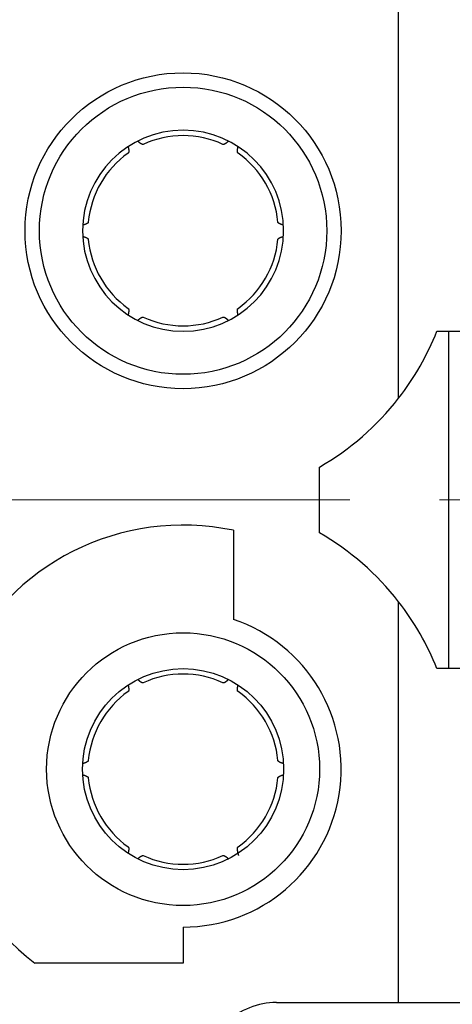
# Model space of a CAD drawing. Units: millimetres. Extents: x 1745 to 2042, y -1 to 209.
# Drawn here: x 1836 to 1842, y 155 to 168 of the extents above; entities that cross this region are included whole.
import ezdxf

# ---------------------------------------------------------------- set-up
doc = ezdxf.new("R2010")
doc.units = ezdxf.units.MM
doc.header["$MEASUREMENT"] = 0
doc.header["$PDSIZE"] = -0.01
doc.linetypes.add('CENTER', pattern=[2, 1.25, -0.25, 0.25, -0.25])
doc.layers.get('0').update_dxf_attribs({"linetype": 'CONTINUOUS', "lineweight": 30})
doc.layers.get('Defpoints').update_dxf_attribs({"linetype": 'CONTINUOUS'})
doc.layers.add('cen', color=1, linetype='CENTER', lineweight=13)
doc.layers.add('Dim', color=3, linetype='CONTINUOUS', lineweight=15)
doc.styles.add('Romans字体', font='romans.shx', dxfattribs={"width": 0.75})
doc.dimstyles.new('01', dxfattribs={"dimtxt": 3.5, "dimasz": 3, "dimexe": 1.2, "dimexo": 0.2, "dimgap": 0.8, "dimtad": 1, "dimdsep": 46, "dimtxsty": 'Romans字体', "dimcen": 0, "dimclrd": 1, "dimclre": 6, "dimclrt": 4, "dimadec": 0, "dimazin": 2, "dimtfac": 1, "dimtofl": 0, "dimtmove": 0, "dimatfit": 3, "dimfxl": 1, "dimtolj": 1, "dimtzin": 0, "dimarcsym": 0})

# ---------------------------------------------------------------- blocks, each defined once
blk = doc.blocks.new('*D47')
at = {"layer": 'Defpoints', "color": 0}
for p in [(1772.864, 155.067), (1857.364, 155.067), (1857.364, 128.796)]:
    blk.add_point(p, dxfattribs=at)
at = {"layer": 'Dim', "color": 6, "lineweight": -2}
for p, q in [((1772.864, 154.867), (1772.864, 127.596)), ((1857.364, 154.867), (1857.364, 127.596))]:
    blk.add_line(p, q, dxfattribs=at)
at = {"layer": 'Dim', "color": 1, "lineweight": -2}
blk.add_line((1775.864, 128.796), (1854.364, 128.796), dxfattribs=at)
at = {"layer": 'Dim', "color": 1}
for points in [[(1775.864, 129.296), (1775.864, 128.296), (1772.864, 128.796)], [(1854.364, 129.296), (1854.364, 128.296), (1857.364, 128.796)]]:
    blk.add_solid(points, dxfattribs=at)
at = {"layer": 'Dim', "color": 4, "insert": (1815.114, 131.346), "char_height": 3.5, "attachment_point": 5, "style": 'Romans字体'}
blk.add_mtext('\\A1;84.5', dxfattribs=at)

msp = doc.modelspace()

# ---------------------------------------------------------------- linework, layer by layer
at = {"linetype": 'Continuous'}
for p, q in [((1841.564, 162.984), (1841.564, 168.567)), ((1842.097, 163.917), (1843.064, 163.917)), ((1842.264, 159.217), (1842.264, 163.917)), ((1840.464, 161.108), (1840.464, 162.026)), ((1839.264, 161.144), (1839.264, 159.902)), ((1841.564, 154.567), (1841.564, 160.149)), ((1843.064, 159.217), (1842.097, 159.217)), ((1838.564, 155.617), (1838.564, 155.117)), ((1838.564, 155.117), (1836.498, 155.117)), ((1839.864, 154.567), (1841.564, 154.567)), ((1841.564, 154.567), (1845.164, 154.567))]:
    msp.add_line(p, q, dxfattribs=at)
for points in [[(1838.01, 166.52), (1838.009, 166.52, -0.020559), (1838.008, 166.519, -0.020044), (1838.007, 166.519, -0.01924), (1838.005, 166.519, -0.018266), (1838.004, 166.519, -0.017162), (1838.003, 166.519, -0.016051), (1838.001, 166.519, -0.014886), (1838, 166.519, -0.013786), (1837.999, 166.519, -0.012694), (1837.997, 166.519, -0.011703), (1837.996, 166.52, -0.010748), (1837.994, 166.52, -0.0099), (1837.992, 166.521, -0.009094), (1837.991, 166.522, -0.008388), (1837.989, 166.522, -0.007721), (1837.987, 166.523, -0.00714), (1837.986, 166.524, -0.006593), (1837.984, 166.525, -0.006116), (1837.982, 166.526, -0.005668), (1837.98, 166.527, -0.005277), (1837.978, 166.528, -0.004907), (1837.976, 166.529, -0.004582), (1837.974, 166.531, -0.004281), (1837.972, 166.532, -0.00402), (1837.97, 166.534, -0.003757), (1837.968, 166.535, -0.003513), (1837.965, 166.537, -0.003331), (1837.963, 166.539, -0.003204), (1837.961, 166.541, -0.002934), (1837.958, 166.543, -0.002599), (1837.956, 166.545, -0.002718), (1837.954, 166.547, -0.003053), (1837.951, 166.549, -0.002184), (1837.948, 166.551, -0.000731), (1837.946, 166.553, -0.002901), (1837.943, 166.556, -0.004542), (1837.939, 166.56, -0.002052), (1837.932, 166.566, -0.00105)], [(1839.196, 166.566), (1839.193, 166.563, -0.001713), (1839.19, 166.561, -0.001788), (1839.188, 166.558, -0.001871), (1839.185, 166.556, -0.001958), (1839.183, 166.553, -0.002055), (1839.18, 166.551, -0.002155), (1839.177, 166.549, -0.002267), (1839.175, 166.547, -0.002383), (1839.172, 166.545, -0.002512), (1839.17, 166.543, -0.002648), (1839.168, 166.541, -0.0028), (1839.165, 166.539, -0.002958), (1839.163, 166.537, -0.003137), (1839.161, 166.535, -0.003325), (1839.159, 166.534, -0.003537), (1839.157, 166.532, -0.00376), (1839.155, 166.531, -0.004014), (1839.152, 166.529, -0.004281), (1839.15, 166.528, -0.004586), (1839.148, 166.527, -0.004909), (1839.147, 166.526, -0.005277), (1839.145, 166.525, -0.005666), (1839.143, 166.524, -0.006118), (1839.141, 166.523, -0.006607), (1839.139, 166.522, -0.007138), (1839.138, 166.522, -0.00767), (1839.136, 166.521, -0.008401), (1839.134, 166.52, -0.009304), (1839.133, 166.52, -0.009851), (1839.131, 166.519, -0.009947), (1839.13, 166.519, -0.011915), (1839.128, 166.519, -0.015582), (1839.127, 166.519, -0.012967), (1839.126, 166.519, -0.004617), (1839.125, 166.519, -0.02004), (1839.123, 166.519, -0.039486), (1839.121, 166.519, -0.021157), (1839.119, 166.52, -0.011561)], [(1837.798, 166.488), (1837.799, 166.485, -0.001713), (1837.8, 166.481, -0.001788), (1837.801, 166.477, -0.001871), (1837.802, 166.474, -0.001959), (1837.802, 166.47, -0.002056), (1837.803, 166.467, -0.002155), (1837.804, 166.464, -0.002267), (1837.804, 166.461, -0.002383), (1837.805, 166.457, -0.002513), (1837.805, 166.454, -0.002648), (1837.806, 166.451, -0.0028), (1837.806, 166.448, -0.002959), (1837.807, 166.446, -0.003138), (1837.807, 166.443, -0.003326), (1837.807, 166.44, -0.003538), (1837.808, 166.437, -0.003762), (1837.808, 166.435, -0.004015), (1837.808, 166.432, -0.004282), (1837.808, 166.43, -0.004588), (1837.808, 166.428, -0.004911), (1837.808, 166.426, -0.005279), (1837.808, 166.423, -0.005667), (1837.808, 166.421, -0.006119), (1837.808, 166.419, -0.006608), (1837.808, 166.417, -0.007139), (1837.807, 166.416, -0.00767), (1837.807, 166.414, -0.0084), (1837.807, 166.412, -0.009303), (1837.806, 166.411, -0.009848), (1837.806, 166.409, -0.009943), (1837.806, 166.408, -0.011909), (1837.805, 166.406, -0.015572), (1837.804, 166.405, -0.012956), (1837.804, 166.404, -0.004613), (1837.803, 166.403, -0.020021), (1837.803, 166.402, -0.039437), (1837.801, 166.4, -0.021126), (1837.799, 166.398, -0.011544)], [(1839.329, 166.398), (1839.328, 166.399, -0.020549), (1839.327, 166.4, -0.020031), (1839.327, 166.401, -0.019225), (1839.326, 166.402, -0.018251), (1839.325, 166.403, -0.017147), (1839.325, 166.404, -0.016036), (1839.324, 166.405, -0.014873), (1839.323, 166.406, -0.013773), (1839.323, 166.408, -0.012682), (1839.322, 166.409, -0.011693), (1839.322, 166.411, -0.010738), (1839.322, 166.412, -0.009891), (1839.321, 166.414, -0.009087), (1839.321, 166.416, -0.008381), (1839.321, 166.417, -0.007716), (1839.321, 166.419, -0.007135), (1839.32, 166.421, -0.006589), (1839.32, 166.423, -0.006112), (1839.32, 166.426, -0.005664), (1839.32, 166.428, -0.005274), (1839.32, 166.43, -0.004905), (1839.32, 166.432, -0.00458), (1839.321, 166.435, -0.004279), (1839.321, 166.437, -0.004019), (1839.321, 166.44, -0.003755), (1839.321, 166.443, -0.003512), (1839.322, 166.446, -0.00333), (1839.322, 166.448, -0.003204), (1839.322, 166.451, -0.002933), (1839.323, 166.454, -0.002598), (1839.323, 166.457, -0.002718), (1839.324, 166.461, -0.003052), (1839.325, 166.464, -0.002183), (1839.325, 166.467, -0.00073), (1839.326, 166.47, -0.002901), (1839.327, 166.474, -0.004542), (1839.328, 166.48, -0.002052), (1839.33, 166.488, -0.00105)], [(1837.245, 165.438), (1837.245, 165.437, -0.020561), (1837.244, 165.436, -0.020045), (1837.244, 165.435, -0.019239), (1837.244, 165.434, -0.018264), (1837.243, 165.433, -0.017159), (1837.242, 165.431, -0.016047), (1837.242, 165.43, -0.014882), (1837.241, 165.429, -0.013782), (1837.24, 165.428, -0.012689), (1837.239, 165.427, -0.011699), (1837.238, 165.426, -0.010744), (1837.237, 165.425, -0.009896), (1837.235, 165.424, -0.009091), (1837.234, 165.423, -0.008384), (1837.233, 165.421, -0.007718), (1837.231, 165.42, -0.007137), (1837.229, 165.419, -0.00659), (1837.228, 165.418, -0.006114), (1837.226, 165.417, -0.005666), (1837.224, 165.416, -0.005275), (1837.222, 165.415, -0.004906), (1837.22, 165.414, -0.004581), (1837.218, 165.413, -0.00428), (1837.215, 165.411, -0.004019), (1837.213, 165.41, -0.003756), (1837.21, 165.409, -0.003512), (1837.208, 165.408, -0.003331), (1837.205, 165.407, -0.003204), (1837.202, 165.406, -0.002933), (1837.2, 165.405, -0.002598), (1837.197, 165.404, -0.002718), (1837.194, 165.403, -0.003053), (1837.19, 165.402, -0.002184), (1837.187, 165.401, -0.000731), (1837.185, 165.4, -0.002901), (1837.181, 165.398, -0.004542), (1837.175, 165.397, -0.002052), (1837.166, 165.394, -0.00105)], [(1839.962, 165.394), (1839.958, 165.395, -0.001713), (1839.955, 165.396, -0.001788), (1839.951, 165.397, -0.001871), (1839.948, 165.398, -0.001958), (1839.944, 165.4, -0.002055), (1839.941, 165.401, -0.002155), (1839.938, 165.402, -0.002266), (1839.935, 165.403, -0.002382), (1839.932, 165.404, -0.002512), (1839.929, 165.405, -0.002647), (1839.926, 165.406, -0.002799), (1839.923, 165.407, -0.002958), (1839.921, 165.408, -0.003137), (1839.918, 165.409, -0.003324), (1839.916, 165.41, -0.003536), (1839.913, 165.411, -0.003759), (1839.911, 165.413, -0.004012), (1839.909, 165.414, -0.004279), (1839.907, 165.415, -0.004584), (1839.905, 165.416, -0.004907), (1839.903, 165.417, -0.005274), (1839.901, 165.418, -0.005662), (1839.899, 165.419, -0.006114), (1839.897, 165.42, -0.006602), (1839.896, 165.421, -0.007132), (1839.894, 165.423, -0.007663), (1839.893, 165.424, -0.008393), (1839.892, 165.425, -0.009295), (1839.891, 165.426, -0.00984), (1839.889, 165.427, -0.009935), (1839.888, 165.428, -0.0119), (1839.888, 165.429, -0.015561), (1839.887, 165.43, -0.012948), (1839.886, 165.431, -0.004611), (1839.885, 165.432, -0.020011), (1839.885, 165.434, -0.039426), (1839.884, 165.436, -0.021126), (1839.884, 165.438, -0.011545)], [(1837.166, 165.239), (1837.17, 165.238, -0.001713), (1837.174, 165.237, -0.001788), (1837.177, 165.236, -0.001871), (1837.181, 165.235, -0.001959), (1837.184, 165.234, -0.002055), (1837.187, 165.233, -0.002155), (1837.191, 165.232, -0.002267), (1837.194, 165.231, -0.002383), (1837.197, 165.229, -0.002513), (1837.2, 165.228, -0.002648), (1837.202, 165.227, -0.0028), (1837.205, 165.226, -0.002959), (1837.208, 165.225, -0.003138), (1837.21, 165.224, -0.003326), (1837.213, 165.223, -0.003538), (1837.215, 165.222, -0.003762), (1837.218, 165.221, -0.004015), (1837.22, 165.22, -0.004282), (1837.222, 165.219, -0.004587), (1837.224, 165.217, -0.004911), (1837.226, 165.216, -0.005279), (1837.228, 165.215, -0.005667), (1837.229, 165.214, -0.006119), (1837.231, 165.213, -0.006608), (1837.233, 165.212, -0.007139), (1837.234, 165.211, -0.00767), (1837.235, 165.21, -0.008401), (1837.237, 165.209, -0.009304), (1837.238, 165.207, -0.00985), (1837.239, 165.206, -0.009945), (1837.24, 165.205, -0.011911), (1837.241, 165.204, -0.015575), (1837.242, 165.203, -0.012959), (1837.242, 165.202, -0.004614), (1837.243, 165.201, -0.020026), (1837.244, 165.2, -0.03945), (1837.244, 165.198, -0.021134), (1837.245, 165.195, -0.011548)], [(1839.884, 165.195), (1839.884, 165.196, -0.02054), (1839.884, 165.197, -0.020023), (1839.884, 165.198, -0.019219), (1839.885, 165.2, -0.018246), (1839.885, 165.201, -0.017143), (1839.886, 165.202, -0.016033), (1839.887, 165.203, -0.014871), (1839.888, 165.204, -0.013772), (1839.888, 165.205, -0.012682), (1839.889, 165.206, -0.011693), (1839.891, 165.207, -0.010739), (1839.892, 165.209, -0.009892), (1839.893, 165.21, -0.009088), (1839.894, 165.211, -0.008382), (1839.896, 165.212, -0.007717), (1839.897, 165.213, -0.007136), (1839.899, 165.214, -0.00659), (1839.901, 165.215, -0.006113), (1839.903, 165.216, -0.005666), (1839.905, 165.217, -0.005275), (1839.907, 165.219, -0.004906), (1839.909, 165.22, -0.004581), (1839.911, 165.221, -0.00428), (1839.913, 165.222, -0.004019), (1839.916, 165.223, -0.003756), (1839.918, 165.224, -0.003512), (1839.921, 165.225, -0.003331), (1839.923, 165.226, -0.003204), (1839.926, 165.227, -0.002933), (1839.929, 165.228, -0.002599), (1839.932, 165.229, -0.002718), (1839.935, 165.231, -0.003053), (1839.938, 165.232, -0.002184), (1839.941, 165.233, -0.000731), (1839.944, 165.234, -0.002901), (1839.948, 165.235, -0.004542), (1839.954, 165.237, -0.002052), (1839.962, 165.239, -0.00105)], [(1837.799, 164.235), (1837.8, 164.234, -0.020557), (1837.801, 164.233, -0.020043), (1837.802, 164.232, -0.019239), (1837.803, 164.232, -0.018266), (1837.803, 164.23, -0.017162), (1837.804, 164.229, -0.016052), (1837.805, 164.228, -0.014887), (1837.805, 164.227, -0.013787), (1837.806, 164.226, -0.012695), (1837.806, 164.224, -0.011705), (1837.806, 164.223, -0.010749), (1837.807, 164.221, -0.009901), (1837.807, 164.219, -0.009095), (1837.807, 164.218, -0.008389), (1837.808, 164.216, -0.007722), (1837.808, 164.214, -0.007141), (1837.808, 164.212, -0.006594), (1837.808, 164.21, -0.006117), (1837.808, 164.208, -0.005669), (1837.808, 164.205, -0.005278), (1837.808, 164.203, -0.004908), (1837.808, 164.201, -0.004583), (1837.808, 164.198, -0.004282), (1837.808, 164.196, -0.004021), (1837.807, 164.193, -0.003757), (1837.807, 164.191, -0.003513), (1837.807, 164.188, -0.003332), (1837.806, 164.185, -0.003205), (1837.806, 164.182, -0.002934), (1837.805, 164.179, -0.002599), (1837.805, 164.176, -0.002719), (1837.804, 164.173, -0.003053), (1837.804, 164.169, -0.002184), (1837.803, 164.166, -0.000731), (1837.803, 164.163, -0.002901), (1837.802, 164.159, -0.004542), (1837.8, 164.153, -0.002052), (1837.798, 164.145, -0.00105)], [(1839.33, 164.145), (1839.329, 164.149, -0.001713), (1839.328, 164.152, -0.001788), (1839.328, 164.156, -0.001871), (1839.327, 164.159, -0.001958), (1839.326, 164.163, -0.002055), (1839.325, 164.166, -0.002155), (1839.325, 164.17, -0.002267), (1839.324, 164.173, -0.002382), (1839.323, 164.176, -0.002512), (1839.323, 164.179, -0.002647), (1839.322, 164.182, -0.002799), (1839.322, 164.185, -0.002958), (1839.322, 164.188, -0.003137), (1839.321, 164.191, -0.003324), (1839.321, 164.193, -0.003537), (1839.321, 164.196, -0.00376), (1839.321, 164.198, -0.004013), (1839.32, 164.201, -0.00428), (1839.32, 164.203, -0.004585), (1839.32, 164.205, -0.004908), (1839.32, 164.208, -0.005276), (1839.32, 164.21, -0.005664), (1839.32, 164.212, -0.006116), (1839.321, 164.214, -0.006605), (1839.321, 164.216, -0.007135), (1839.321, 164.218, -0.007666), (1839.321, 164.219, -0.008397), (1839.322, 164.221, -0.0093), (1839.322, 164.223, -0.009846), (1839.322, 164.224, -0.009941), (1839.323, 164.226, -0.011908), (1839.323, 164.227, -0.015571), (1839.324, 164.228, -0.012957), (1839.325, 164.229, -0.004614), (1839.325, 164.23, -0.020025), (1839.326, 164.232, -0.039456), (1839.327, 164.233, -0.021141), (1839.329, 164.235, -0.011553)], [(1837.932, 164.067), (1837.935, 164.07, -0.001713), (1837.938, 164.073, -0.001788), (1837.941, 164.075, -0.001871), (1837.943, 164.078, -0.001958), (1837.946, 164.08, -0.002055), (1837.948, 164.082, -0.002155), (1837.951, 164.085, -0.002267), (1837.954, 164.087, -0.002382), (1837.956, 164.089, -0.002512), (1837.958, 164.091, -0.002647), (1837.961, 164.093, -0.002799), (1837.963, 164.094, -0.002958), (1837.965, 164.096, -0.003137), (1837.968, 164.098, -0.003324), (1837.97, 164.099, -0.003537), (1837.972, 164.101, -0.00376), (1837.974, 164.102, -0.004013), (1837.976, 164.104, -0.00428), (1837.978, 164.105, -0.004585), (1837.98, 164.106, -0.004908), (1837.982, 164.107, -0.005275), (1837.984, 164.108, -0.005663), (1837.986, 164.109, -0.006115), (1837.987, 164.11, -0.006604), (1837.989, 164.111, -0.007134), (1837.991, 164.112, -0.007665), (1837.992, 164.112, -0.008395), (1837.994, 164.113, -0.009297), (1837.996, 164.113, -0.009843), (1837.997, 164.114, -0.009938), (1837.999, 164.114, -0.011903), (1838, 164.114, -0.015565), (1838.002, 164.114, -0.012952), (1838.003, 164.115, -0.004612), (1838.004, 164.115, -0.020016), (1838.005, 164.114, -0.039436), (1838.007, 164.114, -0.021131), (1838.01, 164.113, -0.011548)], [(1839.119, 164.113), (1839.12, 164.114, -0.02057), (1839.121, 164.114, -0.020051), (1839.122, 164.114, -0.019243), (1839.123, 164.114, -0.018266), (1839.124, 164.115, -0.017159), (1839.126, 164.115, -0.016046), (1839.127, 164.115, -0.01488), (1839.128, 164.114, -0.013779), (1839.13, 164.114, -0.012686), (1839.131, 164.114, -0.011695), (1839.133, 164.113, -0.01074), (1839.134, 164.113, -0.009892), (1839.136, 164.112, -0.009087), (1839.138, 164.112, -0.008381), (1839.139, 164.111, -0.007715), (1839.141, 164.11, -0.007134), (1839.143, 164.109, -0.006587), (1839.145, 164.108, -0.006111), (1839.147, 164.107, -0.005663), (1839.148, 164.106, -0.005273), (1839.15, 164.105, -0.004904), (1839.152, 164.104, -0.004579), (1839.155, 164.102, -0.004278), (1839.157, 164.101, -0.004017), (1839.159, 164.099, -0.003754), (1839.161, 164.098, -0.003511), (1839.163, 164.096, -0.003329), (1839.165, 164.094, -0.003203), (1839.168, 164.093, -0.002932), (1839.17, 164.091, -0.002598), (1839.172, 164.089, -0.002717), (1839.175, 164.087, -0.003052), (1839.178, 164.084, -0.002183), (1839.18, 164.082, -0.00073), (1839.182, 164.08, -0.002901), (1839.185, 164.078, -0.004542), (1839.19, 164.073, -0.002052), (1839.196, 164.067, -0.00105)], [(1837.798, 158.988), (1837.799, 158.985, -0.001713), (1837.8, 158.981, -0.001788), (1837.801, 158.977, -0.001871), (1837.802, 158.974, -0.001959), (1837.802, 158.97, -0.002055), (1837.803, 158.967, -0.002155), (1837.804, 158.964, -0.002267), (1837.804, 158.961, -0.002383), (1837.805, 158.957, -0.002513), (1837.805, 158.954, -0.002648), (1837.806, 158.951, -0.0028), (1837.806, 158.948, -0.002959), (1837.807, 158.946, -0.003138), (1837.807, 158.943, -0.003326), (1837.807, 158.94, -0.003538), (1837.808, 158.937, -0.003762), (1837.808, 158.935, -0.004015), (1837.808, 158.932, -0.004283), (1837.808, 158.93, -0.004588), (1837.808, 158.928, -0.004911), (1837.808, 158.926, -0.005279), (1837.808, 158.923, -0.005667), (1837.808, 158.921, -0.006119), (1837.808, 158.919, -0.006609), (1837.808, 158.917, -0.007139), (1837.807, 158.916, -0.007671), (1837.807, 158.914, -0.008402), (1837.807, 158.912, -0.009304), (1837.806, 158.911, -0.00985), (1837.806, 158.909, -0.009945), (1837.806, 158.908, -0.011912), (1837.805, 158.906, -0.015576), (1837.804, 158.905, -0.01296), (1837.804, 158.904, -0.004615), (1837.803, 158.903, -0.020028), (1837.803, 158.902, -0.039452), (1837.801, 158.9, -0.021134), (1837.799, 158.898, -0.011548)], [(1838.01, 159.02), (1838.009, 159.02, -0.020552), (1838.008, 159.019, -0.020034), (1838.007, 159.019, -0.019226), (1838.005, 159.019, -0.018251), (1838.004, 159.019, -0.017146), (1838.003, 159.019, -0.016034), (1838.001, 159.019, -0.01487), (1838, 159.019, -0.013771), (1837.999, 159.019, -0.012679), (1837.997, 159.019, -0.01169), (1837.996, 159.02, -0.010736), (1837.994, 159.02, -0.009889), (1837.992, 159.021, -0.009084), (1837.991, 159.022, -0.008379), (1837.989, 159.022, -0.007713), (1837.987, 159.023, -0.007133), (1837.986, 159.024, -0.006587), (1837.984, 159.025, -0.00611), (1837.982, 159.026, -0.005663), (1837.98, 159.027, -0.005273), (1837.978, 159.028, -0.004903), (1837.976, 159.029, -0.004579), (1837.974, 159.031, -0.004278), (1837.972, 159.032, -0.004018), (1837.97, 159.034, -0.003754), (1837.968, 159.035, -0.003511), (1837.965, 159.037, -0.00333), (1837.963, 159.039, -0.003203), (1837.961, 159.041, -0.002932), (1837.958, 159.043, -0.002598), (1837.956, 159.045, -0.002717), (1837.954, 159.047, -0.003052), (1837.951, 159.049, -0.002183), (1837.948, 159.051, -0.00073), (1837.946, 159.053, -0.002901), (1837.943, 159.056, -0.004542), (1837.939, 159.06, -0.002052), (1837.932, 159.066, -0.00105)], [(1839.196, 159.066), (1839.193, 159.063, -0.001713), (1839.19, 159.061, -0.001787), (1839.188, 159.058, -0.001871), (1839.185, 159.056, -0.001958), (1839.183, 159.053, -0.002055), (1839.18, 159.051, -0.002154), (1839.177, 159.049, -0.002266), (1839.175, 159.047, -0.002382), (1839.172, 159.045, -0.002512), (1839.17, 159.043, -0.002647), (1839.168, 159.041, -0.002798), (1839.165, 159.039, -0.002957), (1839.163, 159.037, -0.003136), (1839.161, 159.035, -0.003323), (1839.159, 159.034, -0.003535), (1839.157, 159.032, -0.003758), (1839.155, 159.031, -0.004011), (1839.152, 159.029, -0.004278), (1839.15, 159.028, -0.004583), (1839.148, 159.027, -0.004905), (1839.147, 159.026, -0.005273), (1839.145, 159.025, -0.00566), (1839.143, 159.024, -0.006112), (1839.141, 159.023, -0.006601), (1839.139, 159.022, -0.007131), (1839.138, 159.022, -0.007662), (1839.136, 159.021, -0.008392), (1839.134, 159.02, -0.009294), (1839.133, 159.02, -0.00984), (1839.131, 159.019, -0.009936), (1839.13, 159.019, -0.011901), (1839.128, 159.019, -0.015564), (1839.127, 159.019, -0.012952), (1839.126, 159.019, -0.004613), (1839.125, 159.019, -0.020019), (1839.123, 159.019, -0.039451), (1839.121, 159.019, -0.021143), (1839.119, 159.02, -0.011555)], [(1839.329, 158.898), (1839.328, 158.899, -0.020557), (1839.327, 158.9, -0.02004), (1839.327, 158.901, -0.019233), (1839.326, 158.902, -0.018258), (1839.325, 158.903, -0.017153), (1839.325, 158.904, -0.016042), (1839.324, 158.905, -0.014877), (1839.323, 158.906, -0.013777), (1839.323, 158.908, -0.012685), (1839.322, 158.909, -0.011696), (1839.322, 158.911, -0.010741), (1839.322, 158.912, -0.009893), (1839.321, 158.914, -0.009088), (1839.321, 158.916, -0.008382), (1839.321, 158.917, -0.007716), (1839.321, 158.919, -0.007135), (1839.32, 158.921, -0.006589), (1839.32, 158.923, -0.006112), (1839.32, 158.926, -0.005665), (1839.32, 158.928, -0.005274), (1839.32, 158.93, -0.004905), (1839.32, 158.932, -0.00458), (1839.321, 158.935, -0.004279), (1839.321, 158.937, -0.004019), (1839.321, 158.94, -0.003755), (1839.321, 158.943, -0.003512), (1839.322, 158.946, -0.00333), (1839.322, 158.948, -0.003203), (1839.323, 158.951, -0.002933), (1839.323, 158.954, -0.002598), (1839.323, 158.957, -0.002718), (1839.324, 158.961, -0.003052), (1839.325, 158.964, -0.002183), (1839.325, 158.967, -0.00073), (1839.326, 158.97, -0.002901), (1839.327, 158.974, -0.004542), (1839.328, 158.98, -0.002052), (1839.33, 158.988, -0.00105)], [(1837.245, 157.938), (1837.245, 157.937, -0.020556), (1837.244, 157.936, -0.02004), (1837.244, 157.935, -0.019236), (1837.244, 157.934, -0.018262), (1837.243, 157.933, -0.017158), (1837.242, 157.931, -0.016047), (1837.242, 157.93, -0.014882), (1837.241, 157.929, -0.013782), (1837.24, 157.928, -0.01269), (1837.239, 157.927, -0.0117), (1837.238, 157.926, -0.010745), (1837.237, 157.925, -0.009897), (1837.235, 157.924, -0.009092), (1837.234, 157.923, -0.008386), (1837.233, 157.921, -0.00772), (1837.231, 157.92, -0.007138), (1837.229, 157.919, -0.006592), (1837.228, 157.918, -0.006115), (1837.226, 157.917, -0.005667), (1837.224, 157.916, -0.005276), (1837.222, 157.915, -0.004907), (1837.22, 157.914, -0.004582), (1837.218, 157.913, -0.00428), (1837.215, 157.911, -0.00402), (1837.213, 157.91, -0.003756), (1837.21, 157.909, -0.003513), (1837.208, 157.908, -0.003331), (1837.205, 157.907, -0.003204), (1837.202, 157.906, -0.002933), (1837.2, 157.905, -0.002599), (1837.197, 157.904, -0.002718), (1837.194, 157.903, -0.003053), (1837.19, 157.902, -0.002184), (1837.187, 157.901, -0.000731), (1837.185, 157.9, -0.002901), (1837.181, 157.898, -0.004542), (1837.175, 157.897, -0.002052), (1837.166, 157.894, -0.00105)], [(1839.962, 157.894), (1839.958, 157.895, -0.001713), (1839.955, 157.896, -0.001788), (1839.951, 157.897, -0.001871), (1839.948, 157.898, -0.001958), (1839.944, 157.9, -0.002055), (1839.941, 157.901, -0.002155), (1839.938, 157.902, -0.002267), (1839.935, 157.903, -0.002383), (1839.932, 157.904, -0.002512), (1839.929, 157.905, -0.002648), (1839.926, 157.906, -0.0028), (1839.923, 157.907, -0.002958), (1839.921, 157.908, -0.003137), (1839.918, 157.909, -0.003325), (1839.916, 157.91, -0.003537), (1839.913, 157.911, -0.00376), (1839.911, 157.913, -0.004013), (1839.909, 157.914, -0.00428), (1839.907, 157.915, -0.004585), (1839.905, 157.916, -0.004908), (1839.903, 157.917, -0.005275), (1839.901, 157.918, -0.005663), (1839.899, 157.919, -0.006115), (1839.897, 157.92, -0.006604), (1839.896, 157.921, -0.007134), (1839.894, 157.923, -0.007664), (1839.893, 157.924, -0.008395), (1839.892, 157.925, -0.009296), (1839.891, 157.926, -0.009842), (1839.889, 157.927, -0.009937), (1839.888, 157.928, -0.011901), (1839.888, 157.929, -0.015562), (1839.887, 157.93, -0.012949), (1839.886, 157.931, -0.004611), (1839.885, 157.932, -0.02001), (1839.885, 157.934, -0.039422), (1839.884, 157.936, -0.021122), (1839.884, 157.938, -0.011543)], [(1837.166, 157.739), (1837.17, 157.738, -0.001713), (1837.174, 157.737, -0.001788), (1837.177, 157.736, -0.001871), (1837.181, 157.735, -0.001958), (1837.184, 157.734, -0.002055), (1837.187, 157.733, -0.002155), (1837.191, 157.732, -0.002267), (1837.194, 157.731, -0.002383), (1837.197, 157.729, -0.002513), (1837.2, 157.728, -0.002648), (1837.202, 157.727, -0.0028), (1837.205, 157.726, -0.002959), (1837.208, 157.725, -0.003138), (1837.21, 157.724, -0.003325), (1837.213, 157.723, -0.003538), (1837.215, 157.722, -0.003761), (1837.218, 157.721, -0.004014), (1837.22, 157.72, -0.004282), (1837.222, 157.719, -0.004587), (1837.224, 157.717, -0.00491), (1837.226, 157.716, -0.005278), (1837.228, 157.715, -0.005666), (1837.229, 157.714, -0.006118), (1837.231, 157.713, -0.006607), (1837.233, 157.712, -0.007137), (1837.234, 157.711, -0.007669), (1837.235, 157.71, -0.0084), (1837.237, 157.709, -0.009302), (1837.238, 157.707, -0.009848), (1837.239, 157.706, -0.009943), (1837.24, 157.705, -0.01191), (1837.241, 157.704, -0.015574), (1837.242, 157.703, -0.012959), (1837.242, 157.702, -0.004614), (1837.243, 157.701, -0.020026), (1837.244, 157.7, -0.039454), (1837.244, 157.698, -0.021138), (1837.245, 157.695, -0.01155)], [(1839.884, 157.695), (1839.884, 157.696, -0.020545), (1839.884, 157.697, -0.020027), (1839.884, 157.698, -0.019222), (1839.885, 157.7, -0.018248), (1839.885, 157.701, -0.017144), (1839.886, 157.702, -0.016034), (1839.887, 157.703, -0.01487), (1839.888, 157.704, -0.013771), (1839.888, 157.705, -0.012681), (1839.889, 157.706, -0.011692), (1839.891, 157.707, -0.010737), (1839.892, 157.709, -0.009891), (1839.893, 157.71, -0.009086), (1839.894, 157.711, -0.008381), (1839.896, 157.712, -0.007715), (1839.897, 157.713, -0.007135), (1839.899, 157.714, -0.006588), (1839.901, 157.715, -0.006112), (1839.903, 157.716, -0.005664), (1839.905, 157.717, -0.005274), (1839.907, 157.719, -0.004905), (1839.909, 157.72, -0.00458), (1839.911, 157.721, -0.004279), (1839.913, 157.722, -0.004019), (1839.916, 157.723, -0.003755), (1839.918, 157.724, -0.003512), (1839.921, 157.725, -0.00333), (1839.923, 157.726, -0.003204), (1839.926, 157.727, -0.002933), (1839.929, 157.728, -0.002598), (1839.932, 157.729, -0.002718), (1839.935, 157.731, -0.003052), (1839.938, 157.732, -0.002184), (1839.941, 157.733, -0.000731), (1839.944, 157.734, -0.002901), (1839.948, 157.735, -0.004542), (1839.954, 157.737, -0.002052), (1839.962, 157.739, -0.00105)], [(1837.799, 156.735), (1837.8, 156.734, -0.020549), (1837.801, 156.733, -0.020035), (1837.802, 156.732, -0.019231), (1837.803, 156.732, -0.018259), (1837.803, 156.73, -0.017156), (1837.804, 156.729, -0.016046), (1837.805, 156.728, -0.014883), (1837.805, 156.727, -0.013783), (1837.806, 156.726, -0.012692), (1837.806, 156.724, -0.011702), (1837.806, 156.723, -0.010747), (1837.807, 156.721, -0.009899), (1837.807, 156.719, -0.009094), (1837.807, 156.718, -0.008388), (1837.808, 156.716, -0.007722), (1837.808, 156.714, -0.00714), (1837.808, 156.712, -0.006593), (1837.808, 156.71, -0.006116), (1837.808, 156.708, -0.005668), (1837.808, 156.705, -0.005278), (1837.808, 156.703, -0.004908), (1837.808, 156.701, -0.004583), (1837.808, 156.698, -0.004282), (1837.808, 156.696, -0.004021), (1837.807, 156.693, -0.003757), (1837.807, 156.691, -0.003514), (1837.807, 156.688, -0.003332), (1837.806, 156.685, -0.003205), (1837.806, 156.682, -0.002934), (1837.805, 156.679, -0.002599), (1837.805, 156.676, -0.002719), (1837.804, 156.673, -0.003053), (1837.804, 156.669, -0.002184), (1837.803, 156.666, -0.000731), (1837.803, 156.663, -0.002902), (1837.802, 156.659, -0.004543), (1837.8, 156.653, -0.002052), (1837.798, 156.645, -0.00105)], [(1839.339, 156.613), (1839.338, 156.618, -0.001502), (1839.336, 156.623, -0.001569), (1839.335, 156.628, -0.001643), (1839.333, 156.633, -0.001721), (1839.332, 156.638, -0.001808), (1839.331, 156.642, -0.001898), (1839.33, 156.647, -0.001998), (1839.329, 156.651, -0.002103), (1839.328, 156.656, -0.002221), (1839.327, 156.66, -0.002345), (1839.326, 156.664, -0.002484), (1839.325, 156.668, -0.002631), (1839.324, 156.672, -0.002797), (1839.324, 156.676, -0.002972), (1839.323, 156.679, -0.003171), (1839.322, 156.683, -0.003382), (1839.322, 156.686, -0.003624), (1839.321, 156.69, -0.00388), (1839.321, 156.693, -0.004176), (1839.321, 156.696, -0.004493), (1839.321, 156.699, -0.004857), (1839.32, 156.702, -0.005246), (1839.32, 156.705, -0.005706), (1839.32, 156.707, -0.006209), (1839.32, 156.71, -0.006767), (1839.32, 156.712, -0.00734), (1839.321, 156.715, -0.008128), (1839.321, 156.717, -0.009109), (1839.321, 156.719, -0.009777), (1839.322, 156.721, -0.010007), (1839.322, 156.723, -0.012174), (1839.323, 156.725, -0.016231), (1839.323, 156.726, -0.013799), (1839.324, 156.728, -0.004963), (1839.324, 156.729, -0.021826), (1839.325, 156.731, -0.044722), (1839.327, 156.733, -0.024677), (1839.329, 156.735, -0.013623)], [(1837.932, 156.567), (1837.935, 156.57, -0.001713), (1837.938, 156.573, -0.001788), (1837.941, 156.575, -0.001871), (1837.943, 156.578, -0.001958), (1837.946, 156.58, -0.002055), (1837.948, 156.582, -0.002155), (1837.951, 156.585, -0.002266), (1837.954, 156.587, -0.002382), (1837.956, 156.589, -0.002512), (1837.958, 156.591, -0.002647), (1837.961, 156.593, -0.002799), (1837.963, 156.594, -0.002958), (1837.965, 156.596, -0.003136), (1837.968, 156.598, -0.003324), (1837.97, 156.599, -0.003536), (1837.972, 156.601, -0.003759), (1837.974, 156.602, -0.004012), (1837.976, 156.604, -0.004279), (1837.978, 156.605, -0.004584), (1837.98, 156.606, -0.004907), (1837.982, 156.607, -0.005274), (1837.984, 156.608, -0.005662), (1837.986, 156.609, -0.006113), (1837.987, 156.61, -0.006602), (1837.989, 156.611, -0.007132), (1837.991, 156.612, -0.007662), (1837.992, 156.612, -0.008392), (1837.994, 156.613, -0.009294), (1837.996, 156.613, -0.009839), (1837.997, 156.614, -0.009934), (1837.999, 156.614, -0.011899), (1838, 156.614, -0.01556), (1838.002, 156.614, -0.012947), (1838.003, 156.615, -0.004611), (1838.004, 156.615, -0.02001), (1838.005, 156.614, -0.039425), (1838.007, 156.614, -0.021127), (1838.01, 156.613, -0.011546)], [(1839.119, 156.613), (1839.12, 156.614, -0.020568), (1839.121, 156.614, -0.020049), (1839.122, 156.614, -0.019239), (1839.123, 156.614, -0.018262), (1839.124, 156.615, -0.017155), (1839.126, 156.615, -0.016041), (1839.127, 156.615, -0.014875), (1839.128, 156.614, -0.013774), (1839.13, 156.614, -0.012682), (1839.131, 156.614, -0.011691), (1839.133, 156.613, -0.010736), (1839.134, 156.613, -0.009889), (1839.136, 156.612, -0.009084), (1839.138, 156.612, -0.008378), (1839.139, 156.611, -0.007712), (1839.141, 156.61, -0.007132), (1839.143, 156.609, -0.006585), (1839.145, 156.608, -0.006109), (1839.147, 156.607, -0.005662), (1839.148, 156.606, -0.005271), (1839.15, 156.605, -0.004902), (1839.152, 156.604, -0.004578), (1839.155, 156.602, -0.004277), (1839.157, 156.601, -0.004017), (1839.159, 156.599, -0.003753), (1839.161, 156.598, -0.00351), (1839.163, 156.596, -0.003329), (1839.165, 156.594, -0.003202), (1839.168, 156.593, -0.002932), (1839.17, 156.591, -0.002597), (1839.172, 156.589, -0.002717), (1839.175, 156.587, -0.003051), (1839.178, 156.584, -0.002183), (1839.18, 156.582, -0.00073), (1839.182, 156.58, -0.0029), (1839.185, 156.578, -0.004541), (1839.19, 156.573, -0.002052), (1839.196, 156.567, -0.00105)]]:
    msp.add_lwpolyline(points, format="xyb", dxfattribs=at)
for centre, radius in [((1838.564, 165.317), 2.2), ((1838.564, 165.317), 2), ((1838.564, 157.817), 1.9), ((1838.564, 157.817), 1.4)]:
    msp.add_circle(centre, radius, dxfattribs=at)
for centre, radius, start, end in [((1838.564, 165.317), 1.4, 0, 270), ((1838.564, 165.317), 1.325, 65.2661, 114.7339), ((1838.564, 165.317), 1.325, 125.2661, 174.7339), ((1838.564, 165.317), 1.325, 5.2661, 54.7339), ((1838.564, 165.317), 1.4, 270, 0), ((1838.564, 165.317), 1.325, 185.2661, 234.7339), ((1838.564, 165.317), 1.325, 305.2661, 354.7339), ((1838.564, 165.317), 1.325, 245.2661, 294.7339), ((1838.564, 165.317), 3.8, 322.1363, 338.3817), ((1838.564, 165.317), 3.8, 300, 322.1363), ((1838.564, 157.817), 3.4, 78.1188, 232.572), ((1838.564, 157.817), 3.8, 37.8636, 60), ((1838.564, 157.817), 3.8, 21.6183, 37.8636), ((1838.564, 157.817), 2.2, 270, 71.447), ((1838.564, 157.817), 1.325, 65.2661, 114.7339), ((1838.564, 157.817), 1.325, 125.2661, 174.7339), ((1838.564, 157.817), 1.325, 5.2661, 54.7339), ((1838.564, 157.817), 1.325, 185.2661, 234.7339), ((1838.564, 157.817), 1.325, 305.2661, 354.7339), ((1838.564, 157.817), 1.325, 245.2661, 294.7339), ((1839.864, 153.567), 1, 90, 134.0504)]:
    msp.add_arc(centre, radius, start, end, dxfattribs=at)
at = {"layer": 'cen', "ltscale": 5}
msp.add_line((1860.885, 161.567), (1770.063, 161.567), dxfattribs=at)

# ---------------------------------------------------------------- dimensions: what is measured, and where the dimension line sits
at = {"layer": 'Dim'}
dim = msp.add_linear_dim(base=(1857.364, 128.796), p1=(1772.864, 155.067), p2=(1857.364, 155.067), dimstyle='01', dxfattribs=at)
dim.commit()
dim.dimension.update_dxf_attribs({"geometry": '*D47', "text_midpoint": (1815.114, 128.796), "dimtype": 160})

doc.saveas('drawing.dxf')
